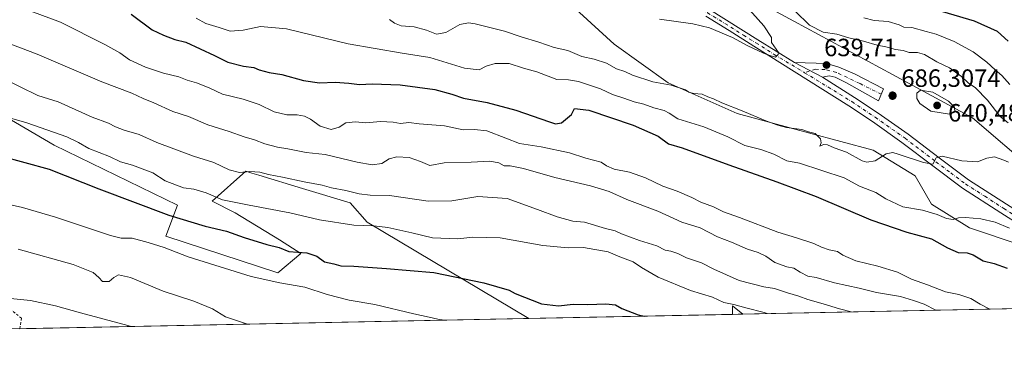
# Model space of a CAD drawing. Units: metres. Extents: x 638380 to 641844, y 4718246 to 4720629.
# Drawn here: x 639071 to 639466, y 4718246 to 4718383 of the extents above; entities that cross this region are included whole.
import ezdxf

# ---------------------------------------------------------------- set-up
doc = ezdxf.new("R2010")
doc.units = ezdxf.units.M
doc.header["$MEASUREMENT"] = 0
doc.linetypes.add('DGN Style 2', pattern=[1.6480167562047852, 0.988810053722871, -0.6592067024819142])
doc.linetypes.add('DGN Style 4', pattern=[2.6384748266838614, 1.318413404963828, -0.6592067024819142, 0.001648016756204785, -0.6592067024819142])
for name, color, linetype, lineweight in [('Aerogenerador Cxs', 7, 'Continuous', 0), ('Alambrada', 7, 'DGN Style 2', 0), ('Arbolado forestal CxS', 92, 'Continuous', 0), ('Camino Cxs', 7, 'Continuous', 0), ('Camino eje', 30, 'DGN Style 4', 13), ('Comarca CxS', 21, 'Continuous', 0), ('Comunidad Autónoma CxS', 142, 'Continuous', 0), ('Cultivos leñosos CxS', 92, 'Continuous', 0), ('Curva de nivel maestra', 30, 'Continuous', 30), ('Curva de nivel normal', 30, 'Continuous', 0), ('Entidad de ámbito territorial CxS', 92, 'Continuous', 0), ('Instalación de energía eléctrica Cxs', 135, 'Continuous', 0), ('Matorral CxS', 135, 'Continuous', 0), ('Municipio CxS', 4, 'Continuous', 0), ('Núcleo urbano CxS', 7, 'Continuous', 0), ('Pastizal CxS', 92, 'Continuous', 0), ('Pista no pavimentada Cxs', 111, 'Continuous', 0), ('Pista no pavimentada eje', 91, 'DGN Style 4', 0), ('Provincia CxS', 1, 'Continuous', 0), ('Punto de cota en construcción elevada', 7, 'Continuous', 0), ('Punto de cota en terreno', 7, 'Continuous', 0), ('Rótulo de punto de cota en construcción', 7, 'Continuous', 0), ('Rótulo de punto de cota en terreno', 7, 'Continuous', 0)]:
    doc.layers.add(name, color=color, linetype=linetype, lineweight=lineweight)
doc.styles.add('Style-Arial', font='txt')

# ---------------------------------------------------------------- blocks, each defined once
blk = doc.blocks.new('5PATER')
at = {"layer": 'Cultivos leñosos CxS', "linetype": 'Continuous', "lineweight": 0}
h = blk.add_hatch(color=51, dxfattribs=at)
edge = h.paths.add_edge_path()
edge.add_ellipse((0, 0), major_axis=(-0.1095731443231308, -0.1110710700762829), ratio=0.9994222409660322, start_angle=0, end_angle=360)
blk = doc.blocks.new('5PANOT')
at = {"layer": 'Cultivos leñosos CxS', "linetype": 'Continuous', "lineweight": 0}
h = blk.add_hatch(color=1, dxfattribs=at)
edge = h.paths.add_edge_path()
edge.add_arc((0, 0), 0.1559999991919335, 270, 630)

msp = doc.modelspace()

# ---------------------------------------------------------------- linework, layer by layer
at = {"layer": 'Aerogenerador Cxs', "color": 7, "linetype": 'Continuous', "lineweight": 0}
msp.add_polyline3d([(639421.1500000004, 4718354.4, 685.6904000000068), (639421.4105000002, 4718354.3772, 686.2180999999982), (639421.6629999997, 4718354.3095, 686.7842999999993), (639421.9000000004, 4718354.198999999, 687.3647000000057), (639422.1141999997, 4718354.049100001, 687.9360000000015), (639422.2991000004, 4718353.864200001, 688.4784000000072), (639422.449, 4718353.65, 688.9749000000012), (639422.5595000006, 4718353.413000001, 689.0402000000031), (639422.6272, 4718353.160499999, 688.9731999999931), (639422.6500000004, 4718352.9, 689.1122999999934), (639422.6272, 4718352.6395, 689.477899999998), (639422.5595000006, 4718352.387, 689.4162999999971), (639422.449, 4718352.15, 688.4609000000055), (639422.2991000004, 4718351.935799999, 687.139599999995), (639422.1141999997, 4718351.7509, 685.8797999999952), (639421.9000000004, 4718351.601, 684.7204000000056), (639421.6629999997, 4718351.490499999, 683.7007000000012), (639421.4105000002, 4718351.422800001, 682.8613999999943), (639421.1500000004, 4718351.4, 682.2403999999951), (639420.8894999997, 4718351.422800001, 681.8708999999944), (639420.6370000001, 4718351.490499999, 681.7785000000003), (639420.4000000004, 4718351.601, 681.978099999993), (639420.1858000001, 4718351.7509, 682.4726999999984), (639420.0009000005, 4718351.935799999, 683.2531000000017), (639419.8509999998, 4718352.15, 684.295299999998), (639419.7405000003, 4718352.387, 685.5625), (639419.6727999998, 4718352.6395, 685.9110999999976), (639419.6500000004, 4718352.9, 685.4253999999928), (639419.6727999998, 4718353.160499999, 685.010500000004), (639419.7405000003, 4718353.413000001, 684.6876000000047), (639419.8509999998, 4718353.65, 684.4731999999931), (639420.0009000005, 4718353.864200001, 684.3793000000006), (639420.1858000001, 4718354.049100001, 684.4119999999966), (639420.4000000004, 4718354.198999999, 684.5702000000019), (639420.6370000001, 4718354.3095, 684.846000000005), (639420.8894999997, 4718354.3772, 685.2255000000005)], close=True, dxfattribs=at)
msp.add_polyline3d([(639421.1500000004, 4718354.4, 685.6904000000068), (639421.4105000002, 4718354.3772, 686.2180999999982), (639421.6630999995, 4718354.3095, 686.7844999999943), (639421.9000000004, 4718354.198999999, 687.3647000000057), (639422.1141999997, 4718354.049000001, 687.9361999999965), (639422.2991000004, 4718353.8641, 688.4784999999974), (639422.4490999999, 4718353.65, 688.975099999996), (639422.5596000003, 4718353.413000001, 689.0396999999939), (639422.6272999998, 4718353.160399999, 688.9728000000032), (639422.6500000004, 4718352.9, 689.1122999999934), (639422.6272999998, 4718352.6395, 689.4772999999988), (639422.5596000003, 4718352.3869, 689.4152999999933), (639422.4490999999, 4718352.15, 688.4609999999957), (639422.2991000004, 4718351.935799999, 687.139599999995), (639422.1141999997, 4718351.7509, 685.8797999999952), (639421.9000000004, 4718351.6009, 684.7198999999965), (639421.6630999995, 4718351.4904, 683.7004000000015), (639421.4105000002, 4718351.422700001, 682.8608999999997), (639421.1500000004, 4718351.4, 682.2403999999951), (639420.8896000005, 4718351.422700001, 681.8705000000045), (639420.6370000001, 4718351.4904, 681.7780000000057), (639420.4000000004, 4718351.6009, 681.9774999999936), (639420.1858999999, 4718351.7509, 682.4728000000032), (639420.0010000002, 4718351.935799999, 683.2532999999967), (639419.8509999998, 4718352.15, 684.295299999998), (639419.7405000003, 4718352.3869, 685.5619000000006), (639419.6727999998, 4718352.6395, 685.9110999999976), (639419.6500000004, 4718352.9, 685.4253999999928), (639419.6727999998, 4718353.160399999, 685.0106999999989), (639419.7405000003, 4718353.413000001, 684.6876000000047), (639419.8509999998, 4718353.65, 684.4731999999931), (639420.0010000002, 4718353.8641, 684.379700000005), (639420.1858999999, 4718354.049000001, 684.4122999999963), (639420.4000000004, 4718354.198999999, 684.5702000000019), (639420.6370000001, 4718354.3095, 684.846000000005), (639420.8896000005, 4718354.3772, 685.2256999999954), (639421.1500000004, 4718354.4, 685.6904000000068)], dxfattribs=at)
at = {"layer": 'Alambrada', "color": 7, "linetype": 'DGN Style 2', "lineweight": 0}
msp.add_polyline3d([(639071.2329000002, 4718259.535599999, 583.0630999999995), (639071.9801000003, 4718263.7601, 584.260500000004), (639062.2100999998, 4718271.460100001, 585.0405000000028), (639053.5100999996, 4718273.340100001, 585.1074999999983), (639029.2801000001, 4718275.100099999, 584.9548000000068), (639016.7801000001, 4718261.100099999, 581.5555000000022), (639014.3759000005, 4718258.386499999, 580.9311000000016)], dxfattribs=at)
at = {"layer": 'Arbolado forestal CxS', "color": 92, "linetype": 'Continuous', "lineweight": 0}
for points in [[(639478.1325000003, 4718322.687100001, 634.2063999999956), (639453.1615000004, 4718344.040300001, 639.0013999999937), (639436.8185000002, 4718352.875299999, 640.3855999999942), (639421.1019000001, 4718361.3665, 639.0301000000036), (639381.6249000002, 4718382.706900001, 637.0289000000049), (639344.8674999997, 4718402.576500001, 642.0424999999959), (639322.0239000004, 4718421.451099999, 644.7072999999946), (639285.2664999999, 4718433.3705, 652.9018999999971), (639276.1829000004, 4718438.6873, 654.4786000000023), (639244.5399000002, 4718457.209100001, 659.8129000000044), (639221.9578999998, 4718461.579500001, 659.8899999999994), (639213.7465000004, 4718463.1687, 659.1211999999941), (639120.7874999996, 4718504.9397, 663.9903999999951), (639111.3135000002, 4718515.2907, 663.7958000000071), (639096.5884999996, 4718531.375299999, 663.2734999999957), (639086.3239000002, 4718537.646299999, 665.5938000000025), (639065.2988999998, 4718550.4959, 667.7259000000049)], [(639065.2988999998, 4718550.4959, 667.7259000000049), (639086.3239000002, 4718537.646299999, 665.5938000000025), (639096.5884999996, 4718531.375299999, 663.2734999999957), (639111.3135000002, 4718515.2907, 663.7958000000071), (639120.7874999996, 4718504.9397, 663.9903999999951), (639213.7465000004, 4718463.1687, 659.1211999999941), (639221.9578999998, 4718461.579500001, 659.8899999999994), (639244.5399000002, 4718457.209100001, 659.8129000000044), (639276.1829000004, 4718438.6873, 654.4786000000023), (639285.2664999999, 4718433.3705, 652.9018999999971), (639322.0239000004, 4718421.451099999, 644.7072999999946), (639344.8674999997, 4718402.576500001, 642.0424999999959), (639381.6249000002, 4718382.706900001, 637.0289000000049), (639421.1019000001, 4718361.3665, 639.0301000000036), (639436.8185000002, 4718352.875299999, 640.3855999999942), (639453.1615000004, 4718344.040300001, 639.0013999999937), (639478.1325000003, 4718322.687100001, 634.2063999999956)]]:
    msp.add_polyline3d(points, dxfattribs=at)
at = {"layer": 'Camino Cxs', "color": 7, "linetype": 'Continuous', "lineweight": 0, "extrusion": (-0.006201748060678692, 0.00320515121017477, 0.9999756323664651), "elevation": 11797.95859152025, "flags": 128}
msp.add_lwpolyline([(639384.7446079019, 4718346.72169543), (639373.4442744969, 4718352.561725427)], dxfattribs=at)
at = {"layer": 'Camino Cxs', "color": 7, "linetype": 'Continuous', "lineweight": 0}
msp.add_polyline3d([(639393.0701000001, 4718360.300100001, 640.2706999999937), (639381.7701000003, 4718366.140100001, 640.181899999996), (639394.8201000001, 4718365.7601, 640.7209000000003), (639399.6401000004, 4718364.360099999, 645.171100000007), (639406.1101000002, 4718361.470100001, 651.0053999999947), (639417.5701000001, 4718355.5801, 676.2217999999993), (639415.4801000003, 4718350.860099999, 668.8482999999978), (639402.6201, 4718358.0601, 657.4385000000038), (639398.1501000002, 4718360.300100001, 644.4003999999986), (639395.6601, 4718360.8201, 641.7534000000014)], close=True, dxfattribs=at)
msp.add_polyline3d([(639381.7701000003, 4718366.140100001, 640.181899999996), (639394.8201000001, 4718365.7601, 640.7209000000003), (639399.6401000004, 4718364.360099999, 645.171100000007), (639406.1101000002, 4718361.470100001, 651.0053999999947), (639417.5701000001, 4718355.5801, 676.2217999999993), (639415.4801000003, 4718350.860099999, 668.8482999999978), (639402.6201, 4718358.0601, 657.4385000000038), (639398.1501000002, 4718360.300100001, 644.4003999999986), (639395.6601, 4718360.8201, 641.7534000000014), (639393.0701000001, 4718360.300100001, 640.2706999999937)], dxfattribs=at)
at = {"layer": 'Camino eje', "color": 30, "linetype": 'DGN Style 4', "lineweight": 13}
msp.add_polyline3d([(639416.6278999997, 4718353.452500001, 679.119399999996), (639407.9905000003, 4718357.768300001, 664.8252999999969), (639398.6309000002, 4718362.206900001, 645.5510000000068), (639394.1441000003, 4718363.364900001, 640.8917999999976), (639390.3327000003, 4718363.461300001, 640.0500999999931), (639385.8941000003, 4718362.110500001, 640.0011999999988)], dxfattribs=at)
at = {"layer": 'Comarca CxS', "color": 21, "linetype": 'Continuous', "lineweight": 0, "flags": 128}
msp.add_lwpolyline([(641191.9755266805, 4718302.395408884), (638426.2200010421, 4718246.499982799), (638394.5973754938, 4719832.327010995), (638380.0900010424, 4720559.849982778), (638950.2016000013, 4720571.382499999), (639118.3178799858, 4720574.783199616), (639274.4913014824, 4720577.94232667), (639363.3840826142, 4720579.740437777), (639621.3938063891, 4720584.959558786), (639714.1179980476, 4720586.835246512), (640286.3862000002, 4720598.411400001), (641693.7119000001, 4720626.879300001), (641797.0700010684, 4720628.969982778), (641844.3600010681, 4718315.579982803), (641459.699099999, 4718307.8062), (641322.286399999, 4718305.029100001)], close=True, dxfattribs=at)
at = {"layer": 'Comunidad Autónoma CxS', "color": 142, "linetype": 'Continuous', "lineweight": 0, "flags": 128}
msp.add_lwpolyline([(641191.9755266805, 4718302.395408884), (638426.2200010421, 4718246.499982799), (638394.5973754938, 4719832.327010995), (638380.0900010424, 4720559.849982778), (638950.2016000013, 4720571.382499999), (639118.3178799858, 4720574.783199616), (639274.4913014824, 4720577.94232667), (639363.3840826142, 4720579.740437777), (639621.3938063891, 4720584.959558786), (639714.1179980476, 4720586.835246512), (640286.3862000002, 4720598.411400001), (641693.7119000001, 4720626.879300001), (641797.0700010684, 4720628.969982778), (641844.3600010681, 4718315.579982803), (641459.699099999, 4718307.8062), (641322.286399999, 4718305.029100001)], close=True, dxfattribs=at)
at = {"layer": 'Curva de nivel maestra', "color": 30, "linetype": 'Continuous', "lineweight": 30, "flags": 128}
for points, elevation in [([(639467.4199999999, 4718374.7301), (639463.1699999999, 4718378.5601), (639453.9199999999, 4718382.720100001), (639433.0800000001, 4718388.950099999)], 625), ([(639115.9000000004, 4718385.5101), (639124.3399999999, 4718379.3201), (639128.9400000004, 4718377.0801), (639133.4500000002, 4718375.340100001), (639137.8200000003, 4718374.340100001), (639149.3099999997, 4718368.9301), (639154.6200000001, 4718366.3301), (639160.9299999997, 4718364.780099999), (639165.04, 4718364.190099999), (639167.2699999996, 4718363.290100001), (639171.2300000006, 4718362.220100001), (639176.3300000001, 4718361.3301), (639184.9600000001, 4718358.960100001), (639191.3700000001, 4718358.030099999), (639197.6699999999, 4718358.3101), (639203.2300000006, 4718357.960100001), (639207.4500000002, 4718357.3301), (639212.5199999996, 4718357.6501), (639223.7400000002, 4718357.2301), (639237.6500000004, 4718355.3101), (639244.4400000004, 4718353.5601), (639249.1799999997, 4718351.9001), (639258.6399999997, 4718350.190099999), (639270.1399999997, 4718347.120100001), (639283.5800000001, 4718342.4001), (639286.04, 4718341.600099999), (639288.3700000001, 4718341.960100001), (639292.4600000001, 4718345.390100001), (639293.6600000003, 4718347.8101), (639299.3399999999, 4718347.050100001), (639317.1100000005, 4718341.100099999), (639327.1600000003, 4718336.640100001), (639331.3799999999, 4718333.640100001), (639336.8200000003, 4718331.960100001), (639355.5199999996, 4718325.2301), (639374.79, 4718318.420100001), (639390.4500000002, 4718312.5701), (639412.4800000006, 4718303.130100001), (639426.8399999999, 4718298.1601), (639436.6900000004, 4718295.550100001), (639443.1600000003, 4718291.9101), (639447.5, 4718290.050100001), (639451, 4718289.9001), (639453.4600000001, 4718289.110099999), (639457.5099999999, 4718286.780099999), (639461.8799999999, 4718285.620100001), (639467.1399999997, 4718283.8101)], 625), ([(639063.4800000006, 4718328.8101), (639083.0199999996, 4718323.4101), (639102.9800000006, 4718315.640100001), (639131.0099999999, 4718305.050100001), (639145.6200000001, 4718300.5801), (639154.0899999999, 4718298.5701), (639161.1600000003, 4718296.030099999), (639170.3099999997, 4718293.220100001), (639175.2599999999, 4718292.100099999), (639179.1600000003, 4718290.530099999), (639186.3799999999, 4718289.890100001), (639190.29, 4718288.600099999), (639193.4400000004, 4718286.380100001), (639197.1699999999, 4718285.600099999), (639200, 4718284.720100001), (639205.2199999997, 4718284.620100001), (639218.2999999998, 4718283.7301), (639237.2199999997, 4718282.120100001), (639257.2999999998, 4718277.960100001), (639267.4100000003, 4718274.940099999), (639269.8499999996, 4718273.720100001), (639280.4299999997, 4718269.4901), (639287.2599999999, 4718268.6801), (639293.0700000003, 4718269.420100001), (639298.9800000006, 4718269.300100001), (639306.1799999997, 4718269.5001), (639310.0800000001, 4718269.0601), (639312.5700000003, 4718267.6501), (639319.1600000003, 4718265.1601), (639321.6339999996, 4718264.5964)], 600), ([(639321.6339999996, 4718264.5964), (639321.6349999999, 4718264.596200001)], 600)]:
    msp.add_lwpolyline(points, dxfattribs=dict(at, elevation=elevation))
at = {"layer": 'Curva de nivel normal', "color": 30, "linetype": 'Continuous', "lineweight": 0, "flags": 128}
for points, elevation in [([(639031.5800000001, 4718403.200099999), (639087.6299999999, 4718382.290100001), (639105.3799999999, 4718373.440099999), (639111.4199999999, 4718370.100099999), (639115.2400000002, 4718367.2401), (639121.6200000001, 4718364.280099999), (639128.8600000005, 4718361.860099999), (639135.0499999998, 4718360.380100001), (639138.4000000004, 4718359.0601), (639142.0999999996, 4718358.100099999), (639147.2199999997, 4718356.0701), (639152.5099999999, 4718353.450099999), (639160.7699999996, 4718351.470100001), (639167.2300000006, 4718349.4101), (639173.25, 4718346.460100001), (639178.29, 4718345.2501), (639182.4299999997, 4718345.1801), (639185.3700000001, 4718344.690099999), (639187.8499999996, 4718343.470100001), (639191.6799999997, 4718340.640100001), (639196.0700000003, 4718339.390100001), (639199.3200000003, 4718340.3301), (639201.9299999997, 4718342.050100001), (639205.8600000005, 4718342.470100001), (639210.0300000003, 4718342.040100001), (639215.9199999999, 4718342.520099999), (639220.9400000004, 4718342.220100001), (639223.8399999999, 4718341.7501), (639227.1799999997, 4718342.100099999), (639231.3300000001, 4718341.6501), (639241.4600000001, 4718340.7601), (639249, 4718339.190099999), (639253.5199999996, 4718339.380100001), (639258.4299999997, 4718338.7601), (639266.0499999998, 4718335.890100001), (639271.5899999999, 4718333.6801), (639280.3399999999, 4718332.390100001), (639291.6299999999, 4718329.9801), (639298.1299999999, 4718327.860099999), (639304.29, 4718326.2601), (639306.4699999997, 4718324.800100001), (639309.5, 4718323.4801), (639315.6200000001, 4718322.270099999), (639322.0599999997, 4718320.040100001), (639329.0300000003, 4718316.640100001), (639334.7300000006, 4718314.6601), (639340.6600000003, 4718312.130100001), (639344.25, 4718310.190099999), (639349.4000000004, 4718308.390100001), (639353.4000000004, 4718306.380100001), (639359.8300000001, 4718304.140100001), (639375.1799999997, 4718298.170100001), (639382.6200000001, 4718295.940099999), (639389.5199999996, 4718293.710100001), (639392.5999999996, 4718292.1801), (639395.6600000003, 4718291.110099999), (639399.04, 4718290.4301), (639401.25, 4718289.040100001), (639406.3700000001, 4718286.720100001), (639415.2000000002, 4718284.620100001), (639423.0700000003, 4718282.140100001), (639428.7100000001, 4718279.360099999), (639435.0800000001, 4718277.0701), (639442.3799999999, 4718274.2601), (639447.6799999997, 4718273.2401), (639452.4600000001, 4718271.670100001), (639456.2000000002, 4718269.4001), (639460.1160000004, 4718267.395)], 620), ([(639358.1299999999, 4718393.6801), (639369.4800000006, 4718380.850099999), (639372.5800000001, 4718376.170100001), (639372.5999999996, 4718374.2501), (639375.4800000006, 4718370.170100001), (639375.3300000001, 4718369.3301), (639374.2000000002, 4718368.380100001), (639371.9800000006, 4718369.0101), (639369.4000000004, 4718369.860099999), (639367.1500000004, 4718371.040100001), (639363.0899999999, 4718372.880100001), (639356.9199999999, 4718376.2401), (639347.7400000002, 4718380.0601), (639341.1100000005, 4718381.630100001), (639327.7400000002, 4718383.5701)], 640), ([(639467.4400000004, 4718342.0801), (639464.2999999998, 4718344.620100001), (639459.1299999999, 4718351.110099999), (639454.3399999999, 4718355.9901), (639451.3899999997, 4718358.0801), (639448.8399999999, 4718360.630100001), (639443.9000000004, 4718364.0101), (639438.8499999996, 4718366.5001), (639433.9500000002, 4718369.380100001), (639431.1500000004, 4718370.190099999), (639427.8499999996, 4718370.1601), (639425.3499999996, 4718371.030099999), (639422.2599999999, 4718371.440099999), (639418.3799999999, 4718372.470100001), (639414.9400000004, 4718373.120100001), (639409.4699999997, 4718374.670100001), (639403.5800000001, 4718376.0101), (639398.8200000003, 4718377.470100001), (639393.3399999999, 4718378.3201), (639387.8300000001, 4718381.140100001), (639382.0899999999, 4718386.7401)], 635), ([(639141.9699999997, 4718383.890100001), (639145.7999999998, 4718381.790100001), (639151.2300000006, 4718380.1601), (639155.6399999997, 4718378.7301), (639160.7699999996, 4718379.120100001), (639167.8099999997, 4718380.5701), (639178.1399999997, 4718379.6601), (639202.9400000004, 4718373.600099999), (639224.5099999999, 4718369.860099999), (639235.5999999996, 4718368.220100001), (639249.54, 4718363.850099999), (639255.4000000004, 4718363.190099999), (639258.29, 4718364.720100001), (639261.79, 4718365.790100001), (639267.4800000006, 4718365.7501), (639273.1900000004, 4718363.9001), (639278.5199999996, 4718362.390100001), (639286.5199999996, 4718359.4001), (639291.1900000004, 4718359.2601), (639295.1900000004, 4718358.630100001), (639304.0300000003, 4718355.630100001), (639308.8799999999, 4718353.360099999), (639313.3499999996, 4718351.9001), (639317.4900000002, 4718350.370100001), (639321.4699999997, 4718349.460100001), (639325.4600000001, 4718348.030099999), (639329.6200000001, 4718346.940099999), (639331.6100000005, 4718345.9301), (639335.0099999999, 4718343.6601), (639345.4800000006, 4718340.470100001), (639355.1200000001, 4718336.440099999), (639361.9400000004, 4718332.920100001), (639368.3300000001, 4718331.3201), (639373.4800000006, 4718329.460100001), (639378.75, 4718326.7301), (639383.8399999999, 4718325.8201), (639401.6799999997, 4718320.040100001), (639407.8799999999, 4718316.690099999), (639414.4100000003, 4718314.050100001), (639418.4199999999, 4718311.520099999), (639425.2300000006, 4718308.350099999), (639433.1200000001, 4718307.020099999), (639439.0800000001, 4718305.3201), (639442.7400000002, 4718303.7301), (639445.4100000003, 4718303.3201), (639447.5199999996, 4718304.0001), (639450.4299999997, 4718304.120100001), (639456.5599999997, 4718303.5601), (639462.2199999997, 4718302.200099999), (639468.0199999996, 4718299.8201)], 630.0000000000001), ([(639219.4400000004, 4718383.390100001), (639221.5, 4718381.920100001), (639224.1399999997, 4718380.920100001), (639229.3399999999, 4718380.520099999), (639234.3399999999, 4718379.100099999), (639238.29, 4718377.5101), (639242.1100000005, 4718378.2301), (639247.6699999999, 4718381.440099999), (639251.1600000003, 4718382.090100001), (639253.8099999997, 4718381.6801), (639265.6399999997, 4718378.700099999), (639272.25, 4718376.520099999), (639279.3600000005, 4718374.340100001), (639285.4600000001, 4718372.130100001), (639290.9900000002, 4718371.020099999), (639296.5800000001, 4718368.6501), (639301.5800000001, 4718367.4901), (639306.4199999999, 4718365.920100001), (639310.4900000002, 4718363.620100001), (639313.7699999996, 4718362.640100001), (639316.9299999997, 4718361.110099999), (639325.0700000003, 4718358.420100001), (639332.3600000005, 4718357.0601), (639338.0700000003, 4718355.220100001), (639339.4500000002, 4718354.2601), (639341.4199999999, 4718353.780099999), (639344.79, 4718353.550100001), (639347.0199999996, 4718352.4101), (639349.4100000003, 4718351.6801), (639352.7000000002, 4718349.9801), (639360.8899999997, 4718346.880100001), (639370.3399999999, 4718342.8201), (639375.1600000003, 4718341.1501), (639378.5999999996, 4718340.1501), (639384.7199999997, 4718339.370100001), (639387.4600000001, 4718338.440099999), (639390.1200000001, 4718337.780099999), (639392.2800000003, 4718335.620100001), (639392.54, 4718334.030099999), (639392.0199999996, 4718332.7301), (639393.3899999997, 4718333.280099999), (639395.0099999999, 4718333.220100001), (639397.7599999999, 4718332.0701), (639402.6600000003, 4718330.300100001), (639408.9400000004, 4718326.800100001), (639410.8200000003, 4718326.280099999), (639414.2100000001, 4718326.790100001), (639418.6399999997, 4718329.550100001), (639421.2400000002, 4718330.0701), (639423.4400000004, 4718329.530099999), (639433.5199999996, 4718326.0701), (639437.3200000003, 4718325.450099999), (639438.6399999997, 4718328.020099999), (639441.0199999996, 4718328.620100001), (639448.8499999996, 4718326.850099999), (639455.1299999999, 4718326.4001), (639458.9500000002, 4718327.9001), (639461.9400000004, 4718328.360099999), (639465.7199999997, 4718327.130100001), (639467.6399999997, 4718326.200099999)], 635), ([(639468.0899999999, 4718357.4001), (639464.9800000006, 4718360.970100001), (639462.2100000001, 4718363.200099999), (639458.9900000002, 4718366.3101), (639453.4400000004, 4718370.420100001), (639445.9000000004, 4718374.550100001), (639438.5800000001, 4718377.5601), (639434.5800000001, 4718378.5601), (639428.8499999996, 4718380.170100001), (639425.7199999997, 4718380.370100001), (639423.8499999996, 4718381.270099999), (639419.3600000005, 4718382.5601), (639413.8200000003, 4718383.050100001), (639409.6100000005, 4718384.040100001)], 630.0000000000001), ([(639050.3099999997, 4718380.020099999), (639078.29, 4718369.520099999), (639104.1200000001, 4718358.4101), (639116.1500000004, 4718353.880100001), (639120.7000000002, 4718351.700099999), (639125.0199999996, 4718350.020099999), (639132.6100000005, 4718346.600099999), (639138.9000000004, 4718344.5601), (639146.6100000005, 4718341.270099999), (639155.2699999996, 4718338.600099999), (639161.1699999999, 4718336.350099999), (639165.4000000004, 4718335.1501), (639169.4699999997, 4718333.6501), (639174.6200000001, 4718332.2501), (639178.7100000001, 4718331.5701), (639186.1299999999, 4718330.090100001), (639193.7400000002, 4718329.4001), (639206.5700000003, 4718326.2301), (639212.5499999998, 4718325.210100001), (639216.3799999999, 4718325.6801), (639219.4000000004, 4718327.590100001), (639222.3799999999, 4718328.340100001), (639227.4100000003, 4718328.0701), (639231.8600000005, 4718326.5101), (639235.6500000004, 4718324.950099999), (639241.4000000004, 4718326.050100001), (639252.2400000002, 4718326.2301), (639259.6399999997, 4718326.620100001), (639263.2800000003, 4718325.9801), (639265.5099999999, 4718324.8301), (639267.8499999996, 4718324.8201), (639273.1399999997, 4718323.790100001), (639285.7199999997, 4718320.090100001), (639300.0800000001, 4718316.8101), (639307.5, 4718314.460100001), (639314.5599999997, 4718311.290100001), (639327, 4718306.6501), (639336.6100000005, 4718302.2601), (639343.9600000001, 4718299.9001), (639350.9900000002, 4718296.420100001), (639356.5199999996, 4718294.2401), (639362.9400000004, 4718291.420100001), (639367.3300000001, 4718290.100099999), (639370.3600000005, 4718288.6501), (639373.9400000004, 4718286.130100001), (639378.7000000002, 4718284.3101), (639381.5700000003, 4718283.8301), (639384.0800000001, 4718282.1801), (639387.2400000002, 4718280.5701), (639390.4500000002, 4718280.040100001), (639397.8399999999, 4718277.9001), (639407.8099999997, 4718275.790100001), (639414.7100000001, 4718274.020099999), (639424.3399999999, 4718272.420100001), (639429.5599999997, 4718270.9001), (639433.8600000005, 4718269.4001), (639438.5281999996, 4718266.958799999)], 615), ([(639404.5366000002, 4718266.2718), (639399.8300000001, 4718267.4801), (639393.2599999999, 4718269.5701), (639387.2100000001, 4718271.190099999), (639383.6200000001, 4718272.600099999), (639379, 4718273.950099999), (639373.79, 4718275.610099999), (639369.5199999996, 4718276.300100001), (639359.6100000005, 4718278.8201), (639349.4400000004, 4718283.390100001), (639344.5199999996, 4718285.9801), (639338.4800000006, 4718287.9001), (639335.1100000005, 4718289.710100001), (639332.2999999998, 4718290.620100001), (639329.9400000004, 4718291.040100001), (639326.6600000003, 4718292.8101), (639319.7400000002, 4718294.840100001), (639312.5300000003, 4718297.520099999), (639309.9299999997, 4718298.7401), (639306.0999999996, 4718299.7301), (639297.7000000002, 4718302.200099999), (639292.9400000004, 4718302.6601), (639286.6799999997, 4718304.300100001), (639278.8099999997, 4718307.280099999), (639266.6699999999, 4718311.6501), (639254.8799999999, 4718312.540100001), (639244.4900000002, 4718310.8201), (639234.9500000002, 4718310.610099999), (639219.4500000002, 4718312.870100001), (639211.7599999999, 4718313.0001), (639207.2999999998, 4718313.530099999), (639201.9900000002, 4718314.850099999), (639196.1699999999, 4718315.9901), (639192.4800000006, 4718317.0801), (639185.2400000002, 4718318.340100001), (639176.5899999999, 4718320.2401), (639170.9500000002, 4718321.270099999), (639167.4400000004, 4718322.200099999), (639163.4900000002, 4718322.550100001), (639159.3200000003, 4718322.170100001), (639155.1699999999, 4718323.1601), (639149.0800000001, 4718326.1601), (639140.9400000004, 4718328.600099999), (639126.2400000002, 4718334.1801), (639119.0800000001, 4718337.390100001), (639113.1200000001, 4718339.120100001), (639109.6900000004, 4718340.350099999), (639106.8700000001, 4718341.870100001), (639100.29, 4718344.280099999), (639086.6600000003, 4718350.440099999), (639078.4699999997, 4718352.950099999), (639064.3700000001, 4718359.950099999)], 610), ([(639432.3300000001, 4718355.0601), (639430.8200000003, 4718353.850099999), (639430.9299999997, 4718351.7301), (639432.0700000003, 4718349.720100001), (639436.54, 4718346.6801), (639443.9800000006, 4718345.4801), (639446.1100000005, 4718346.3301), (639445.9100000003, 4718348.2301), (639443.5199999996, 4718350.7601), (639437.2300000006, 4718354.290100001), (639432.3300000001, 4718355.0601)], 640), ([(639039.8099999997, 4718351.9101), (639074.0999999996, 4718341.9801), (639090.0800000001, 4718336.350099999), (639094.7599999999, 4718334.0801), (639098.9800000006, 4718331.780099999), (639107.1900000004, 4718328.520099999), (639111.6799999997, 4718326.460100001), (639116.5099999999, 4718325.0701), (639124.54, 4718322.0001), (639129.5300000003, 4718318.8301), (639136.9500000002, 4718315.940099999), (639141.0700000003, 4718315.4001), (639145.9600000001, 4718313.950099999), (639152.5, 4718311.1601), (639163.1600000003, 4718309.020099999), (639179.5099999999, 4718306.0001), (639191.3799999999, 4718303.170100001), (639205.1600000003, 4718301.0001), (639213.2199999997, 4718300.780099999), (639218.8099999997, 4718300.100099999), (639228.3799999999, 4718298.0001), (639236.6600000003, 4718295.9901), (639246.9199999999, 4718295.4901), (639252.8399999999, 4718296.1601), (639263.8799999999, 4718295.960100001), (639280.9100000003, 4718292.870100001), (639291.0899999999, 4718291.890100001), (639297.1900000004, 4718292.0801), (639307.1799999997, 4718290.340100001), (639311.0899999999, 4718288.600099999), (639317.2199999997, 4718286.300100001), (639320.4800000006, 4718284.050100001), (639327.2199999997, 4718280.140100001), (639340.2000000002, 4718274.9001), (639348.9299999997, 4718272.1501), (639353.54, 4718270.0601), (639357.5199999996, 4718269.270099999), (639362.2599999999, 4718267.860099999), (639369.6900000004, 4718265.9901), (639370.8613999998, 4718265.591200001)], 605), ([(639241.3491000002, 4718262.9738), (639238.8700000001, 4718263.390100001), (639235.3700000001, 4718264.2401), (639229.2000000002, 4718265.5001), (639213.5899999999, 4718269.220100001), (639203.3200000003, 4718270.920100001), (639194.5099999999, 4718273.2401), (639185.5999999996, 4718276.200099999), (639175.5300000003, 4718277.920100001), (639163.9800000006, 4718280.5101), (639138.7999999998, 4718288.4001), (639129.1100000005, 4718292.100099999), (639122.7100000001, 4718294.030099999), (639116.29, 4718295.850099999), (639111.8600000005, 4718295.800100001), (639107.6600000003, 4718296.890100001), (639085.5700000003, 4718304.2301), (639072.3700000001, 4718308.170100001), (639050.0800000001, 4718313.0701)], 595), ([(639070.6699999999, 4718291.370100001), (639092.6399999997, 4718285.300100001), (639100.6900000004, 4718282.0701), (639102.9800000006, 4718280.130100001), (639104.4100000003, 4718278.5001), (639107.1399999997, 4718278.4901), (639108.9600000001, 4718280.040100001), (639110.8799999999, 4718281.170100001), (639115.6600000003, 4718280.0801), (639128.7000000002, 4718274.550100001), (639140.9900000002, 4718270.6501), (639148.4900000002, 4718267.4801), (639153.6699999999, 4718264.3301), (639162.5268000001, 4718261.380799999)], 590), ([(639066.1799999997, 4718271.7601), (639075.6200000001, 4718270.840100001), (639085.5999999996, 4718268.7601), (639095.5599999997, 4718265.880100001), (639114.5199999996, 4718260.880100001), (639115.9022000004, 4718260.4384)], 585)]:
    msp.add_lwpolyline(points, dxfattribs=dict(at, elevation=elevation))
at = {"layer": 'Entidad de ámbito territorial CxS', "color": 92, "linetype": 'Continuous', "lineweight": 0, "flags": 128}
msp.add_lwpolyline([(641191.9755266805, 4718302.395408884), (638426.2200010421, 4718246.499982799), (638394.5973754938, 4719832.327010995)], dxfattribs=at)
at = {"layer": 'Instalación de energía eléctrica Cxs', "color": 135, "linetype": 'Continuous', "lineweight": 0}
for points in [[(639065.2988999998, 4718550.4959, 670.0342999999993), (639086.3239000002, 4718537.646299999, 676.837400000004), (639096.5884999996, 4718531.375299999, 665.3660999999993), (639111.3135000002, 4718515.2907, 664.8215999999958), (639120.7874999996, 4718504.9397, 664.9550000000017), (639213.7465000004, 4718463.1687, 659.8522999999988), (639221.9578999998, 4718461.579500001, 660.5564000000013), (639244.5399000002, 4718457.209100001, 661.1211000000039), (639276.1829000004, 4718438.6873, 655.4214000000065), (639285.2664999999, 4718433.3705, 653.980899999995), (639322.0239000004, 4718421.451099999, 647.7421999999933), (639344.8674999997, 4718402.576500001, 643.7725999999967), (639381.6249000002, 4718382.706900001, 639.2814999999973), (639421.1019000001, 4718361.3665, 658.9437000000034), (639436.8185000002, 4718352.875299999, 641.8319999999949), (639453.1615000004, 4718344.040300001, 639.7986999999994), (639478.1325000003, 4718322.687100001, 635.1704999999929)], [(639065.2988999998, 4718550.4959, 670.0342999999993), (639086.3239000002, 4718537.646299999, 676.837400000004), (639096.5884999996, 4718531.375299999, 665.3660999999993), (639111.3135000002, 4718515.2907, 664.8215999999958), (639120.7874999996, 4718504.9397, 664.9550000000017), (639213.7465000004, 4718463.1687, 659.8522999999988), (639221.9578999998, 4718461.579500001, 660.5564000000013), (639244.5399000002, 4718457.209100001, 661.1211000000039), (639276.1829000004, 4718438.6873, 655.4214000000065), (639285.2664999999, 4718433.3705, 653.980899999995), (639322.0239000004, 4718421.451099999, 647.7421999999933), (639344.8674999997, 4718402.576500001, 643.7725999999967), (639381.6249000002, 4718382.706900001, 639.2814999999973), (639421.1019000001, 4718361.3665, 658.9437000000034), (639436.8185000002, 4718352.875299999, 641.8319999999949), (639453.1615000004, 4718344.040300001, 639.7986999999994), (639478.1325000003, 4718322.687100001, 635.1704999999929)], [(639473.1579, 4718292.942700001, 629.5206999999937), (639451.9244999997, 4718299.897700001, 630.4625999999989), (639436.8019000003, 4718309.457699999, 631.5578999999998), (639430.1420999998, 4718320.7667, 633.7737999999954), (639413.3444999997, 4718331.019099999, 636.193499999994), (639387.4945, 4718338.0111, 636.1162999999942), (639358.8224999999, 4718345.764699999, 634.8954999999987), (639331.2320999998, 4718357.9747, 635.8108000000066), (639309.4819, 4718373.5317, 637.8212000000058), (639289.4855000004, 4718392.004899999, 642.3782999999967), (639276.7834999999, 4718393.819300001, 643.0066999999982), (639242.1930999998, 4718419.2105, 650.902900000001), (639226.5214999998, 4718430.7159, 653.8760000000038), (639204.1858999999, 4718440.554500001, 656.4358999999968), (639186.9420999996, 4718441.9145, 655.1613000000071), (639162.8945000004, 4718455.5255, 657.0142999999953), (639136.7209000001, 4718470.3409, 658.869200000001), (639112.6080999998, 4718489.170100001, 662.4784999999974), (639084.3004999999, 4718510.9485, 665.3794000000053), (639064.1315000001, 4718514.282500001, 663.4683999999979)], [(639473.1579, 4718292.942700001, 629.5206999999937), (639451.9244999997, 4718299.897700001, 630.4625999999989), (639436.8019000003, 4718309.457699999, 631.5578999999998), (639430.1420999998, 4718320.7667, 633.7737999999954), (639413.3444999997, 4718331.019099999, 636.193499999994), (639387.4945, 4718338.0111, 636.1162999999942), (639358.8224999999, 4718345.764699999, 634.8954999999987), (639331.2320999998, 4718357.9747, 635.8108000000066), (639309.4819, 4718373.5317, 637.8212000000058), (639289.4855000004, 4718392.004899999, 642.3782999999967), (639276.7834999999, 4718393.819300001, 643.0066999999982), (639242.1930999998, 4718419.2105, 650.902900000001), (639226.5214999998, 4718430.7159, 653.8760000000038), (639204.1858999999, 4718440.554500001, 656.4358999999968), (639186.9420999996, 4718441.9145, 655.1613000000071), (639162.8945000004, 4718455.5255, 657.0142999999953), (639136.7209000001, 4718470.3409, 658.869200000001), (639112.6080999998, 4718489.170100001, 662.4784999999974), (639084.3004999999, 4718510.9485, 665.3794000000053), (639064.1315000001, 4718514.282500001, 663.4683999999979)]]:
    msp.add_polyline3d(points, dxfattribs=at)
at = {"layer": 'Matorral CxS', "color": 135, "linetype": 'Continuous', "lineweight": 0, "extrusion": (-0.06087353829650957, -0.2465753943359486, 0.9672098982347808), "elevation": -1201743.764489341, "flags": 128}
msp.add_lwpolyline([(-510148.9238530607, 4578905.034676855), (-510153.740172856, 4578907.334872728), (-510152.9258133005, 4578903.92395235)], dxfattribs=at)
at = {"layer": 'Matorral CxS', "color": 135, "linetype": 'Continuous', "lineweight": 0, "extrusion": (-0.1292321367048301, -0.002611799596815479, 0.9916109284117285), "elevation": -94349.85979477494, "flags": 128}
msp.add_lwpolyline([(-4704383.162225746, 728636.8920414405), (-4704383.162225746, 728483.6866742806)], dxfattribs=at)
at = {"layer": 'Matorral CxS', "color": 135, "linetype": 'Continuous', "lineweight": 0, "extrusion": (-0.08908120674349199, -0.001800363638492591, 0.9960227393467944), "elevation": -64847.5919078283, "flags": 128}
msp.add_lwpolyline([(-4704382.997698176, 731697.087488779), (-4704382.997698176, 731615.1531528239)], dxfattribs=at)
at = {"layer": 'Matorral CxS', "color": 135, "linetype": 'Continuous', "lineweight": 0}
for points in [[(639064.1315000001, 4718514.282500001, 662.3285999999935), (639084.3004999999, 4718510.9485, 664.1438000000053), (639112.6080999998, 4718489.170100001, 660.4808000000048), (639136.7209000001, 4718470.3409, 658.0255999999936), (639162.8946000002, 4718455.5255, 656.0356999999931), (639186.9420999996, 4718441.9145, 654.4118000000017), (639204.1859999998, 4718440.554500001, 655.9551000000065), (639226.5214999998, 4718430.7159, 653.4216000000015), (639242.1930999998, 4718419.2105, 649.7866999999969), (639276.7835999997, 4718393.819300001, 642.6303000000044), (639289.4856000004, 4718392.004899999, 641.9333999999944), (639309.4819, 4718373.5317, 637.6288999999961), (639331.2320999998, 4718357.9747, 635.0871000000043), (639358.8224999999, 4718345.764699999, 634.2378000000026), (639387.4945, 4718338.0111, 635.2149000000063), (639413.3444999997, 4718331.019099999, 635.6851000000024), (639430.1420999998, 4718320.7667, 633.4348999999929), (639436.8019000003, 4718309.457699999, 631.2238999999972), (639451.9244999997, 4718299.897700001, 629.6570000000065), (639473.1579, 4718292.942700001, 628.792100000006)], [(639064.1315000001, 4718514.282500001, 662.3285999999935), (639084.3004999999, 4718510.9485, 664.1438000000053), (639112.6080999998, 4718489.170100001, 660.4808000000048), (639136.7209000001, 4718470.3409, 658.0255999999936), (639162.8946000002, 4718455.5255, 656.0356999999931), (639186.9420999996, 4718441.9145, 654.4118000000017), (639204.1859999998, 4718440.554500001, 655.9551000000065), (639226.5214999998, 4718430.7159, 653.4216000000015), (639242.1930999998, 4718419.2105, 649.7866999999969), (639276.7835999997, 4718393.819300001, 642.6303000000044), (639289.4856000004, 4718392.004899999, 641.9333999999944), (639309.4819, 4718373.5317, 637.6288999999961), (639331.2320999998, 4718357.9747, 635.0871000000043), (639358.8224999999, 4718345.764699999, 634.2378000000026), (639387.4945, 4718338.0111, 635.2149000000063), (639413.3444999997, 4718331.019099999, 635.6851000000024), (639430.1420999998, 4718320.7667, 633.4348999999929), (639436.8019000003, 4718309.457699999, 631.2238999999972), (639451.9244999997, 4718299.897700001, 629.6570000000065), (639473.1579, 4718292.942700001, 628.792100000006)], [(639512.9946, 4718268.463500001, 624.178899999999), (639361.1056000004, 4718265.3939, 604.3757999999943), (639356.9627, 4718268.7083, 604.9600999999967), (639356.9626000002, 4718265.3101, 604.0938000000025), (639275.3707999998, 4718263.6612, 596.7936000000045), (639210.4967, 4718302.190099999, 606.1245000000055), (639203.6848999998, 4718309.978900001, 608.3613999999943), (639184.5582999998, 4718315.763300001, 608.9661000000051), (639167.1026999997, 4718321.042300001, 610.1619999999966), (639164.3328999998, 4718321.879899999, 610.4087000000001), (639161.8359000003, 4718322.6349, 610.5996000000014), (639148.3766999999, 4718310.5825, 604.4303000000073), (639157.6529999999, 4718305.942299999, 603.9150999999983), (639175.4326, 4718295.115300001, 601.3815000000031), (639183.9354999998, 4718289.702099999, 599.9649000000063), (639174.6593000004, 4718281.9683, 596.4278999999951), (639129.8233000003, 4718296.6623, 596.6555999999982), (639134.4620000003, 4718309.036499999, 601.8374999999943), (639084.9879000002, 4718333.010500001, 603.0298999999941), (639019.7435, 4718371.3147, 608.4753999999957)], [(639275.3706, 4718263.6613, 596.7936000000045), (639210.4967, 4718302.190099999, 606.1245000000055), (639203.6848999998, 4718309.978900001, 608.3613999999943), (639184.5582999998, 4718315.763300001, 608.9661000000051), (639167.1026999997, 4718321.042300001, 610.1619999999966), (639164.3328999998, 4718321.879899999, 610.4087000000001), (639161.8359000003, 4718322.6349, 610.5996000000014), (639148.3766999999, 4718310.5825, 604.4303000000073), (639157.6529999999, 4718305.942299999, 603.9150999999983), (639175.4326, 4718295.115300001, 601.3815000000031), (639183.9354999998, 4718289.702099999, 599.9649000000063), (639174.6593000004, 4718281.9683, 596.4278999999951), (639129.8233000003, 4718296.6623, 596.6555999999982), (639134.4620000003, 4718309.036499999, 601.8374999999943), (639084.9879000002, 4718333.010500001, 603.0298999999941), (639019.7435, 4718371.3147, 608.4753999999957)]]:
    msp.add_polyline3d(points, dxfattribs=at)
at = {"layer": 'Municipio CxS', "color": 4, "linetype": 'Continuous', "lineweight": 0, "flags": 128}
msp.add_lwpolyline([(641191.9755266805, 4718302.395408884), (638426.2200010421, 4718246.499982799), (638394.5973754938, 4719832.327010995)], dxfattribs=at)
at = {"layer": 'Núcleo urbano CxS', "color": 7, "linetype": 'Continuous', "lineweight": 0}
for points in [[(639065.2988999998, 4718550.4959, 667.7259000000049), (639086.3239000002, 4718537.646299999, 665.5938000000025), (639096.5884999996, 4718531.375299999, 663.2734999999957), (639111.3135000002, 4718515.2907, 663.7958000000071), (639120.7874999996, 4718504.9397, 663.9903999999951), (639213.7465000004, 4718463.1687, 659.1211999999941), (639221.9578999998, 4718461.579500001, 659.8899999999994), (639244.5399000002, 4718457.209100001, 659.8129000000044), (639276.1829000004, 4718438.6873, 654.4786000000023), (639285.2664999999, 4718433.3705, 652.9018999999971), (639322.0239000004, 4718421.451099999, 644.7072999999946), (639344.8674999997, 4718402.576500001, 642.0424999999959), (639381.6249000002, 4718382.706900001, 637.0289000000049), (639421.1019000001, 4718361.3665, 639.0301000000036), (639436.8185000002, 4718352.875299999, 640.3855999999942), (639453.1615000004, 4718344.040300001, 639.0013999999937), (639478.1325000003, 4718322.687100001, 634.2063999999956)], [(639065.2988999998, 4718550.4959, 667.7259000000049), (639086.3239000002, 4718537.646299999, 665.5938000000025), (639096.5884999996, 4718531.375299999, 663.2734999999957), (639111.3135000002, 4718515.2907, 663.7958000000071), (639120.7874999996, 4718504.9397, 663.9903999999951), (639213.7465000004, 4718463.1687, 659.1211999999941), (639221.9578999998, 4718461.579500001, 659.8899999999994), (639244.5399000002, 4718457.209100001, 659.8129000000044), (639276.1829000004, 4718438.6873, 654.4786000000023), (639285.2664999999, 4718433.3705, 652.9018999999971), (639322.0239000004, 4718421.451099999, 644.7072999999946), (639344.8674999997, 4718402.576500001, 642.0424999999959), (639381.6249000002, 4718382.706900001, 637.0289000000049), (639421.1019000001, 4718361.3665, 639.0301000000036), (639436.8185000002, 4718352.875299999, 640.3855999999942), (639453.1615000004, 4718344.040300001, 639.0013999999937), (639478.1325000003, 4718322.687100001, 634.2063999999956)], [(639473.1579, 4718292.942700001, 628.792100000006), (639451.9244999997, 4718299.897700001, 629.6570000000065), (639436.8019000003, 4718309.457699999, 631.2238999999972), (639430.1420999998, 4718320.7667, 633.4348999999929), (639413.3444999997, 4718331.019099999, 635.6851000000024), (639387.4945, 4718338.0111, 635.2149000000063), (639358.8224999999, 4718345.764699999, 634.2378000000026), (639331.2320999998, 4718357.9747, 635.0871000000043), (639309.4819, 4718373.5317, 637.6288999999961), (639289.4856000004, 4718392.004899999, 641.9333999999944), (639276.7835999997, 4718393.819300001, 642.6303000000044), (639242.1930999998, 4718419.2105, 649.7866999999969), (639226.5214999998, 4718430.7159, 653.4216000000015), (639204.1859999998, 4718440.554500001, 655.9551000000065), (639186.9420999996, 4718441.9145, 654.4118000000017), (639162.8946000002, 4718455.5255, 656.0356999999931), (639136.7209000001, 4718470.3409, 658.0255999999936), (639112.6080999998, 4718489.170100001, 660.4808000000048), (639084.3004999999, 4718510.9485, 664.1438000000053), (639064.1315000001, 4718514.282500001, 662.3285999999935)], [(639064.1315000001, 4718514.282500001, 662.3285999999935), (639084.3004999999, 4718510.9485, 664.1438000000053), (639112.6080999998, 4718489.170100001, 660.4808000000048), (639136.7209000001, 4718470.3409, 658.0255999999936), (639162.8946000002, 4718455.5255, 656.0356999999931), (639186.9420999996, 4718441.9145, 654.4118000000017), (639204.1859999998, 4718440.554500001, 655.9551000000065), (639226.5214999998, 4718430.7159, 653.4216000000015), (639242.1930999998, 4718419.2105, 649.7866999999969), (639276.7835999997, 4718393.819300001, 642.6303000000044), (639289.4856000004, 4718392.004899999, 641.9333999999944), (639309.4819, 4718373.5317, 637.6288999999961), (639331.2320999998, 4718357.9747, 635.0871000000043), (639358.8224999999, 4718345.764699999, 634.2378000000026), (639387.4945, 4718338.0111, 635.2149000000063), (639413.3444999997, 4718331.019099999, 635.6851000000024), (639430.1420999998, 4718320.7667, 633.4348999999929), (639436.8019000003, 4718309.457699999, 631.2238999999972), (639451.9244999997, 4718299.897700001, 629.6570000000065), (639473.1579, 4718292.942700001, 628.792100000006)]]:
    msp.add_polyline3d(points, dxfattribs=at)
at = {"layer": 'Pastizal CxS', "color": 92, "linetype": 'Continuous', "lineweight": 0, "extrusion": (-0.06087353829650957, -0.2465753943359486, 0.9672098982347808), "elevation": -1201743.764489341, "flags": 128}
msp.add_lwpolyline([(-510148.9238530607, 4578905.034676855), (-510153.740172856, 4578907.334872728), (-510152.9258133005, 4578903.92395235)], dxfattribs=at)
at = {"layer": 'Pastizal CxS', "color": 92, "linetype": 'Continuous', "lineweight": 0, "extrusion": (-0.06900998492269973, -0.001394648876332681, 0.9976149943417453), "elevation": -50101.33466943002, "flags": 128}
msp.add_lwpolyline([(-4704383.721747888, 732768.0303810838), (-4704383.721747888, 732563.3626647837)], dxfattribs=at)
at = {"layer": 'Pastizal CxS', "color": 92, "linetype": 'Continuous', "lineweight": 0, "extrusion": (-0.06788347313085764, -0.001371466050794744, 0.9976923138706462), "elevation": -49270.01214201164, "flags": 128}
msp.add_lwpolyline([(-4704388.229214882, 732881.4157522118), (-4704388.229214882, 732877.262422211)], dxfattribs=at)
at = {"layer": 'Pastizal CxS', "color": 92, "linetype": 'Continuous', "lineweight": 0}
for points in [[(639019.7435, 4718371.3147, 608.4753999999957), (639084.9879000002, 4718333.010500001, 603.0298999999941), (639134.4620000003, 4718309.036499999, 601.8374999999943), (639129.8233000003, 4718296.6623, 596.6555999999982), (639174.6593000004, 4718281.9683, 596.4278999999951), (639183.9354999998, 4718289.702099999, 599.9649000000063), (639175.4326, 4718295.115300001, 601.3815000000031), (639157.6529999999, 4718305.942299999, 603.9150999999983), (639148.3766999999, 4718310.5825, 604.4303000000073), (639161.8359000003, 4718322.6349, 610.5996000000014), (639164.3328999998, 4718321.879899999, 610.4087000000001), (639167.1026999997, 4718321.042300001, 610.1619999999966), (639184.5582999998, 4718315.763300001, 608.9661000000051), (639203.6848999998, 4718309.978900001, 608.3613999999943), (639210.4967, 4718302.190099999, 606.1245000000055), (639275.3707999998, 4718263.6612, 596.7936000000045), (639067.3145000003, 4718259.4564, 582.3350999999967)], [(639275.3706, 4718263.6613, 596.7936000000045), (639210.4967, 4718302.190099999, 606.1245000000055), (639203.6848999998, 4718309.978900001, 608.3613999999943), (639184.5582999998, 4718315.763300001, 608.9661000000051), (639167.1026999997, 4718321.042300001, 610.1619999999966), (639164.3328999998, 4718321.879899999, 610.4087000000001), (639161.8359000003, 4718322.6349, 610.5996000000014), (639148.3766999999, 4718310.5825, 604.4303000000073), (639157.6529999999, 4718305.942299999, 603.9150999999983), (639175.4326, 4718295.115300001, 601.3815000000031), (639183.9354999998, 4718289.702099999, 599.9649000000063), (639174.6593000004, 4718281.9683, 596.4278999999951), (639129.8233000003, 4718296.6623, 596.6555999999982), (639134.4620000003, 4718309.036499999, 601.8374999999943), (639084.9879000002, 4718333.010500001, 603.0298999999941), (639019.7435, 4718371.3147, 608.4753999999957)]]:
    msp.add_polyline3d(points, dxfattribs=at)
msp.add_3dface([(639361.1056000004, 4718265.3939, 604.3757999999943), (639356.9626000002, 4718265.3101, 604.0938000000025), (639356.9627, 4718268.7083, 604.9600999999967)], dxfattribs=at)
at = {"layer": 'Pista no pavimentada Cxs', "color": 111, "linetype": 'Continuous', "lineweight": 0, "extrusion": (-0.006201748060678692, 0.00320515121017477, 0.9999756323664651), "elevation": 11797.95859152025, "flags": 128}
msp.add_lwpolyline([(639384.7446079019, 4718346.72169543), (639373.4442744969, 4718352.561725427)], dxfattribs=at)
at = {"layer": 'Pista no pavimentada Cxs', "color": 111, "linetype": 'Continuous', "lineweight": 0}
for points in [[(639299.2301000003, 4718408.610099999, 647.6230000000069), (639310.3601000002, 4718404.300100001, 661.0363000000071), (639333.4101, 4718394.5101, 643.3306000000011), (639347.7001, 4718387.460100001, 641.969299999997), (639367.1601, 4718375.3301, 640.805600000007), (639381.7701000003, 4718366.140100001, 640.181899999996)], [(639472.9001000002, 4718300.6501, 630.6609000000026), (639464.5900999998, 4718306.0101, 631.619000000006), (639449.2301000003, 4718315.840100001, 633.5699000000022), (639437.3101000005, 4718324.7501, 635.3224000000046), (639424.9200999998, 4718334.190099999, 637.3935999999958), (639413.0301000001, 4718342.540100001, 638.7847999999941), (639403.6601, 4718348.780099999, 642.8748999999953), (639365.5500999996, 4718372.7601, 640.6741000000038), (639355.6401000004, 4718378.940099999, 640.9012999999978), (639346.2200999996, 4718384.8101, 641.563599999994)], [(639472.9001000002, 4718300.6501, 630.6609000000026), (639464.5900999998, 4718306.0101, 631.619000000006), (639449.2301000003, 4718315.840100001, 633.5699000000022), (639437.3101000005, 4718324.7501, 635.3224000000046), (639424.9200999998, 4718334.190099999, 637.3935999999958), (639413.0301000001, 4718342.540100001, 638.7847999999941), (639403.6601, 4718348.780099999, 642.8748999999953), (639365.5500999996, 4718372.7601, 640.6741000000038), (639355.6401000004, 4718378.940099999, 640.9012999999978), (639346.2200999996, 4718384.8101, 641.563599999994)], [(639347.7001, 4718387.460100001, 641.969299999997), (639367.1601, 4718375.3301, 640.805600000007), (639381.7701000003, 4718366.140100001, 640.181899999996), (639393.0701000001, 4718360.300100001, 640.2706999999937), (639405.9001000002, 4718352.2301, 644.3733999999968), (639415.3501000004, 4718345.940099999, 646.437300000005), (639427.3501000004, 4718337.5101, 638.7326999999932), (639439.7901, 4718328.030099999, 635.7045999999973), (639451.5701000001, 4718319.2301, 634.1312000000034), (639466.8101000005, 4718309.470100001, 632.6984999999986)], [(639393.0701000001, 4718360.300100001, 640.2706999999937), (639405.9001000002, 4718352.2301, 644.3733999999968), (639415.3501000004, 4718345.940099999, 646.437300000005), (639427.3501000004, 4718337.5101, 638.7326999999932), (639439.7901, 4718328.030099999, 635.7045999999973), (639451.5701000001, 4718319.2301, 634.1312000000034), (639466.8101000005, 4718309.470100001, 632.6984999999986), (639475.1801000005, 4718304.0801, 631.061400000006), (639482.2901, 4718299.220100001, 630.0155999999988), (639492.4301000005, 4718291.4101, 628.4756000000052)]]:
    msp.add_polyline3d(points, dxfattribs=at)
at = {"layer": 'Pista no pavimentada eje', "color": 91, "linetype": 'DGN Style 4', "lineweight": 0}
for points in [[(639290.0727000004, 4718410.570499999, 648.7927999999956), (639304.2251000004, 4718405.050100001, 650.1227999999974), (639309.7901, 4718402.895099999, 657.4168999999965), (639332.7801000001, 4718393.130100001, 643.0644999999931), (639346.9600999998, 4718386.1351, 641.7810000000027), (639361.4001000002, 4718377.1351, 640.9572000000044), (639366.3551000003, 4718374.045100001, 640.7550999999949), (639373.6601, 4718369.450099999, 640.4046999999991), (639385.8941000003, 4718362.110500001, 640.0011999999988)], [(639385.8941000003, 4718362.110500001, 640.0011999999988), (639404.7801000001, 4718350.505100001, 644.2369999999937), (639414.1901000004, 4718344.2401, 642.9793999999965), (639426.1350999996, 4718335.850099999, 638.0035999999964), (639438.5500999996, 4718326.390100001, 635.5016000000032), (639444.4401000004, 4718321.9901, 634.6940999999933), (639450.4001000002, 4718317.5351, 633.8199000000022), (639458.0800999999, 4718312.620100001, 632.8125), (639465.7001, 4718307.7401, 631.9615000000049), (639469.8551000003, 4718305.0601, 631.4375), (639474.0401, 4718302.3651, 630.7259999999952), (639481.0800999999, 4718297.5551, 629.8484000000026), (639486.1501000002, 4718293.6501, 629.1937000000034), (639493.6731000004, 4718287.831700001, 628.1923999999999)]]:
    msp.add_polyline3d(points, dxfattribs=at)
at = {"layer": 'Provincia CxS', "color": 1, "linetype": 'Continuous', "lineweight": 0, "flags": 128}
msp.add_lwpolyline([(641191.9755266805, 4718302.395408884), (638426.2200010421, 4718246.499982799), (638394.5973754938, 4719832.327010995), (638380.0900010424, 4720559.849982778), (638950.2016000013, 4720571.382499999), (639118.3178799858, 4720574.783199616), (639274.4913014824, 4720577.94232667), (639363.3840826142, 4720579.740437777), (639621.3938063891, 4720584.959558786), (639714.1179980476, 4720586.835246512), (640286.3862000002, 4720598.411400001), (641693.7119000001, 4720626.879300001), (641797.0700010684, 4720628.969982778), (641844.3600010681, 4718315.579982803), (641459.699099999, 4718307.8062), (641322.286399999, 4718305.029100001)], close=True, dxfattribs=at)

# ---------------------------------------------------------------- block references
at = {"layer": 'Punto de cota en construcción elevada', "color": 7, "linetype": 'Continuous', "lineweight": 0, "xscale": 10, "yscale": 10, "zscale": 10}
msp.add_blockref('5PANOT', (639421.1500000004, 4718352.9, 686.3074000000051), dxfattribs=at)
at = {"layer": 'Punto de cota en terreno', "color": 7, "linetype": 'Continuous', "lineweight": 0, "xscale": 10, "yscale": 10, "zscale": 10}
for p in [(639394.6699999999, 4718365.180000001, 639.7100000000064), (639439, 4718349, 640.4799999999959)]:
    msp.add_blockref('5PATER', p, dxfattribs=at)

# ---------------------------------------------------------------- texts
at = {"layer": 'Rótulo de punto de cota en construcción', "color": 7, "linetype": 'Continuous', "lineweight": 0, "style": 'Style-Arial'}
msp.add_text('686,3074', height=7.000000000000002, dxfattribs=at).set_placement((639424.6777999997, 4718356.427800001))
at = {"layer": 'Rótulo de punto de cota en terreno', "color": 7, "linetype": 'Continuous', "lineweight": 0, "style": 'Style-Arial'}
for s, p in [('639,71', (639393.7072000002, 4718368.707800001)), ('640,48', (639443.4096999997, 4718342.5371))]:
    msp.add_text(s, height=7.000000000000002, dxfattribs=at).set_placement(p)

doc.saveas('drawing.dxf')
